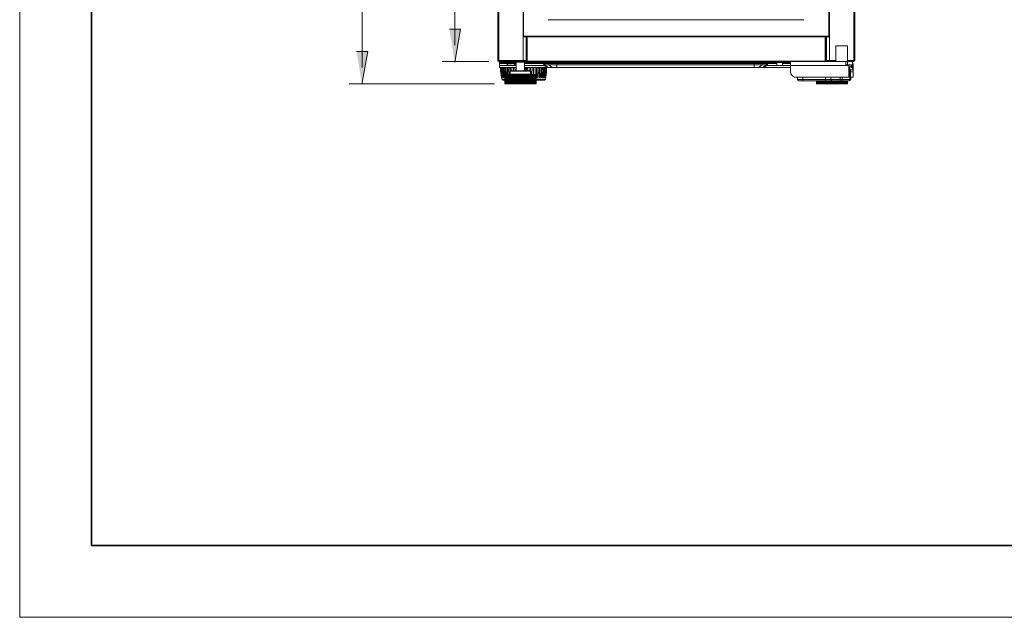
# Model space of a CAD drawing. Units: millimetres. Extents: x 0 to 420, y -297 to 0.
# Drawn here: x 0 to 96, y -297 to -239 of the extents above; entities that cross this region are included whole.
import ezdxf

# ---------------------------------------------------------------- set-up
doc = ezdxf.new("R2010")
doc.units = ezdxf.units.MM
doc.header["$MEASUREMENT"] = 0
doc.layers.add('_U+4ED5_U+69D8_U+56F31_10', color=7, linetype='Continuous')
doc.layers.add('form', color=7, linetype='Continuous')

# ---------------------------------------------------------------- blocks, each defined once
blk = doc.blocks.new('block 22')
at = {"layer": '_U+4ED5_U+69D8_U+56F31_10', "color": 7, "lineweight": 18}
for points in [[(46.612, -242.672), (46.612, -162.045)], [(46.706, -242.672), (46.706, -161.927)], [(81.334, -242.672), (81.334, -161.927)], [(81.428, -242.672), (81.428, -162.045)], [(49.079, -242.672), (49.079, -164.418)], [(49.126, -240.299), (49.126, -164.464)], [(78.891, -164.465), (78.891, -240.299)], [(78.961, -242.672), (78.961, -164.418)], [(76.471, -238.678), (51.545, -238.678)], [(49.126, -240.299), (78.891, -240.299)], [(78.891, -240.346), (49.126, -240.346)], [(49.384, -240.299), (49.384, -242.671)], [(49.408, -240.346), (49.408, -242.671)], [(49.478, -240.346), (49.478, -242.812)], [(49.596, -240.346), (49.596, -240.299)], [(78.445, -240.346), (78.445, -240.299)], [(78.539, -240.346), (78.539, -242.766)], [(78.609, -242.672), (78.609, -240.346)], [(78.656, -242.672), (78.656, -240.299)], [(80.723, -241.215), (79.596, -241.215)], [(79.596, -242.766), (79.596, -241.215)], [(80.723, -242.766), (80.723, -241.215)], [(49.126, -242.672), (46.612, -242.672)], [(46.612, -242.672), (46.635, -242.742), (46.706, -242.766)], [(46.659, -242.672), (46.682, -242.719), (46.706, -242.719)], [(47.693, -242.719), (46.706, -242.719)], [(46.706, -242.719), (46.706, -242.766)], [(46.87, -242.766), (46.706, -242.766)], [(46.776, -242.672), (46.847, -242.719), (46.917, -242.719)], [(46.8, -242.719), (46.8, -242.695)], [(46.8, -242.766), (46.8, -243.353)], [(48.421, -242.86), (46.8, -242.86)], [(46.87, -242.766), (49.337, -242.766)], [(46.87, -242.766), (46.87, -242.813)], [(75.156, -242.813), (46.87, -242.813)], [(46.917, -242.719), (46.917, -242.672)], [(47.129, -242.719), (47.129, -242.766)], [(47.317, -242.86), (47.317, -242.813)], [(47.364, -242.954), (47.364, -242.86)], [(47.575, -242.719), (47.857, -242.719)], [(49.032, -242.719), (47.575, -242.719)], [(47.575, -242.719), (47.575, -242.766)], [(47.669, -242.766), (47.669, -242.813)], [(47.974, -242.719), (47.974, -242.766)], [(48.374, -242.719), (48.374, -242.766)], [(48.421, -242.719), (48.421, -242.766)], [(48.421, -243.658), (48.421, -242.813)], [(48.515, -242.719), (48.515, -242.672)], [(48.82, -242.719), (48.82, -242.766)], [(49.032, -242.719), (49.032, -242.672)], [(49.478, -242.672), (49.126, -242.672)], [(49.126, -242.672), (49.149, -242.672)], [(49.22, -242.766), (49.22, -242.672)], [(49.384, -242.742), (49.22, -242.742)], [(49.22, -243.658), (49.22, -242.813)], [(49.22, -242.86), (75.156, -242.86)], [(49.337, -242.766), (49.384, -242.742), (49.408, -242.695)], [(49.478, -242.742), (49.431, -242.742), (49.431, -242.766), (49.337, -242.766)], [(49.478, -242.742), (49.455, -242.742), (49.455, -242.766), (49.431, -242.766), (49.431, -242.789), (49.408, -242.789), (49.408, -242.813), (49.337, -242.813)], [(49.337, -242.765), (49.337, -242.812)], [(49.408, -242.695), (49.408, -242.671)], [(49.478, -242.695), (49.408, -242.695)], [(49.478, -242.719), (78.539, -242.719)], [(49.478, -242.719), (49.478, -242.742)], [(49.478, -242.742), (49.502, -242.742)], [(49.525, -242.812), (49.525, -242.859)], [(51.146, -242.954), (51.076, -242.883), (50.958, -242.86)], [(50.982, -242.86), (51.005, -242.86), (51.005, -242.883), (51.005, -242.93), (51.029, -242.93), (51.029, -242.954)], [(51.146, -242.954), (51.076, -242.907), (51.029, -242.86)], [(51.592, -242.954), (51.498, -242.883), (51.404, -242.86)], [(52.368, -242.86), (52.368, -243.353)], [(71.632, -242.86), (71.632, -243.353)], [(72.595, -242.86), (72.477, -242.883), (72.407, -242.954)], [(72.971, -242.86), (72.9, -242.907), (72.853, -242.954)], [(73.041, -242.86), (72.924, -242.883), (72.853, -242.954)], [(72.971, -242.954), (72.971, -242.93), (72.971, -242.907), (72.994, -242.907), (72.994, -242.86), (73.018, -242.86)], [(73.817, -242.86), (73.817, -243.165)], [(74.38, -242.86), (74.38, -243.165)], [(81.217, -242.766), (75.156, -242.766)], [(75.156, -242.766), (75.156, -243.776)], [(78.539, -242.672), (78.891, -242.672)], [(78.633, -242.695), (78.539, -242.695)], [(78.562, -242.742), (78.539, -242.719)], [(78.539, -242.742), (78.562, -242.742), (78.586, -242.742), (78.586, -242.766)], [(78.562, -242.742), (78.609, -242.742), (78.609, -242.766), (78.68, -242.766)], [(78.633, -242.696), (78.633, -242.672)], [(78.633, -242.695), (78.656, -242.742), (78.68, -242.766)], [(78.797, -242.742), (78.656, -242.742)], [(78.797, -242.766), (78.797, -242.672)], [(79.596, -242.672), (78.891, -242.672)], [(78.891, -242.672), (78.914, -242.672)], [(79.008, -242.719), (79.008, -242.672)], [(79.596, -242.719), (79.008, -242.719)], [(79.055, -242.719), (79.008, -242.766)], [(79.008, -242.766), (79.032, -242.766)], [(79.008, -242.766), (79.032, -242.766)], [(79.008, -242.766), (79.032, -242.766)], [(79.196, -242.719), (79.196, -242.766)], [(79.478, -242.742), (79.431, -242.766), (79.408, -242.766)], [(79.525, -242.766), (79.408, -242.766)], [(79.478, -242.719), (79.478, -242.742)], [(79.572, -242.742), (79.478, -242.742), (79.502, -242.742)], [(79.478, -242.766), (79.525, -242.766)], [(79.502, -242.719), (79.502, -242.672)], [(79.596, -242.766), (79.525, -242.766)], [(79.596, -242.766), (79.525, -242.766)], [(79.596, -242.742), (79.572, -242.742)], [(80.559, -243.165), (80.559, -242.766)], [(80.723, -242.672), (81.428, -242.672)], [(81.334, -242.719), (80.723, -242.719)], [(80.723, -242.766), (80.723, -243.071)], [(80.888, -242.719), (80.888, -242.766)], [(81.123, -242.719), (81.123, -242.672)], [(81.123, -242.719), (81.193, -242.719), (81.264, -242.672)], [(81.217, -242.719), (81.217, -242.695)], [(81.217, -242.766), (81.334, -242.766)], [(81.217, -242.766), (81.217, -243.071)], [(81.217, -242.954), (81.217, -242.766)], [(81.217, -242.86), (81.24, -242.86)], [(81.334, -242.766), (81.405, -242.742), (81.428, -242.672)], [(81.334, -242.719), (81.358, -242.719), (81.381, -242.672)], [(81.334, -242.719), (81.334, -242.766)], [(46.8, -242.954), (47.481, -242.954)], [(48.421, -243.165), (46.8, -243.165)], [(46.8, -243.353), (48.421, -243.353)], [(46.87, -243.353), (46.894, -243.541)], [(46.894, -243.541), (46.917, -243.752)], [(46.894, -243.541), (46.894, -243.635)], [(46.894, -243.635), (46.917, -243.94)], [(46.917, -243.846), (46.917, -243.94)], [(48.421, -242.954), (47.364, -242.954)], [(47.481, -242.954), (47.552, -243.048), (47.693, -243.118)], [(47.693, -243.118), (47.716, -243.118)], [(47.693, -243.118), (47.74, -243.118)], [(47.74, -243.118), (47.74, -243.142)], [(47.74, -243.118), (47.763, -243.118)], [(47.74, -243.142), (47.763, -243.142)], [(47.763, -243.142), (47.787, -243.142)], [(47.763, -243.142), (47.787, -243.142)], [(47.763, -243.142), (47.787, -243.142)], [(47.763, -243.142), (47.787, -243.142)], [(47.787, -243.142), (47.81, -243.142)], [(47.787, -243.142), (47.834, -243.142), (47.857, -243.142)], [(47.857, -243.658), (47.834, -243.682), (47.81, -243.705)], [(47.81, -243.705), (49.83, -243.705)], [(47.81, -243.987), (47.81, -243.705)], [(47.834, -243.118), (47.834, -243.142)], [(47.834, -243.118), (47.928, -243.118), (47.998, -243.118)], [(47.857, -243.658), (47.857, -243.611), (47.834, -243.588), (47.834, -243.353)], [(47.857, -243.658), (49.784, -243.658)], [(47.975, -243.353), (47.998, -243.658)], [(47.998, -243.142), (47.998, -243.118)], [(47.998, -243.142), (48.022, -243.142)], [(47.998, -243.142), (48.045, -243.142)], [(48.045, -243.142), (48.068, -243.142)], [(48.045, -243.142), (48.068, -243.142)], [(48.068, -243.142), (48.092, -243.142)], [(48.068, -243.142), (48.092, -243.142)], [(48.068, -243.142), (48.092, -243.142)], [(48.092, -243.142), (48.092, -243.118)], [(48.092, -243.118), (48.115, -243.118)], [(48.092, -243.142), (48.115, -243.142)], [(48.115, -243.118), (48.139, -243.118)], [(48.139, -243.118), (48.28, -243.048), (48.374, -242.954)], [(48.139, -243.118), (48.162, -243.118)], [(48.139, -243.658), (48.139, -243.353)], [(48.139, -243.658), (48.163, -243.353)], [(48.28, -243.353), (48.303, -243.658)], [(48.35, -242.954), (48.421, -242.954)], [(49.22, -242.954), (51.029, -242.954)], [(51.17, -243.165), (49.22, -243.165)], [(75.156, -243.353), (49.22, -243.353)], [(49.408, -243.353), (49.408, -243.541), (49.384, -243.588), (49.384, -243.658)], [(49.502, -243.353), (49.502, -243.658)], [(49.666, -243.658), (49.666, -243.353)], [(49.666, -243.658), (49.666, -243.353)], [(49.83, -243.705), (49.83, -243.682), (49.783, -243.658)], [(49.807, -243.353), (49.807, -244.034)], [(49.83, -243.987), (49.83, -243.705)], [(49.948, -244.034), (49.971, -243.353)], [(50.113, -243.353), (50.113, -244.034)], [(50.113, -243.353), (50.113, -244.034)], [(50.253, -244.034), (50.277, -243.353)], [(51.029, -242.954), (51.099, -243.071)], [(51.052, -242.954), (51.029, -242.954)], [(51.052, -242.954), (51.099, -242.954), (51.099, -242.93), (51.123, -242.93)], [(51.123, -243.048), (51.099, -243.071)], [(51.099, -243.071), (51.123, -243.095)], [(51.123, -243.048), (51.17, -243.048)], [(51.123, -243.095), (51.146, -243.142)], [(51.146, -242.954), (72.853, -242.954)], [(51.146, -242.954), (51.193, -243.071)], [(51.146, -242.954), (51.217, -243.071)], [(51.146, -243.142), (51.17, -243.165)], [(51.17, -243.165), (51.193, -243.165), (51.193, -243.142), (51.24, -243.142)], [(51.17, -243.165), (51.193, -243.189), (51.217, -243.189), (51.24, -243.212), (51.287, -243.259), (51.334, -243.259), (51.358, -243.283), (51.405, -243.283), (51.405, -243.306), (51.475, -243.306), (51.475, -243.33), (51.522, -243.33)], [(72.806, -243.071), (51.193, -243.071)], [(51.193, -243.071), (51.334, -243.212), (51.498, -243.33), (51.71, -243.353)], [(51.71, -243.353), (51.592, -243.353), (51.569, -243.33), (51.498, -243.33), (51.475, -243.306), (51.451, -243.306), (51.451, -243.283), (51.428, -243.283), (51.404, -243.259), (51.381, -243.259), (51.334, -243.212), (51.311, -243.212), (51.311, -243.189), (51.287, -243.189), (51.287, -243.165), (51.264, -243.165), (51.264, -243.142), (51.24, -243.118), (51.24, -243.095), (51.217, -243.095), (51.217, -243.071)], [(51.287, -244.316), (51.358, -243.752)], [(51.334, -243.846), (51.358, -243.752)], [(51.358, -243.541), (51.381, -243.353)], [(51.358, -243.635), (51.358, -243.541)], [(51.358, -243.752), (51.358, -243.541)], [(51.358, -243.752), (51.358, -243.635)], [(51.592, -242.954), (51.639, -243.071)], [(51.639, -243.071), (51.757, -243.212)], [(51.757, -243.212), (51.945, -243.33), (52.156, -243.353)], [(71.843, -243.353), (72.055, -243.33), (72.219, -243.212)], [(72.219, -243.212), (72.36, -243.071)], [(72.29, -243.353), (72.501, -243.33), (72.665, -243.212), (72.806, -243.071)], [(72.29, -243.353), (72.407, -243.353), (72.43, -243.33), (72.501, -243.33), (72.524, -243.306), (72.548, -243.283), (72.571, -243.283), (72.595, -243.259), (72.618, -243.259), (72.618, -243.236), (72.642, -243.236), (72.665, -243.212), (72.689, -243.212), (72.689, -243.189), (72.712, -243.165), (72.736, -243.165), (72.736, -243.142), (72.759, -243.118), (72.759, -243.095), (72.783, -243.095), (72.783, -243.071)], [(72.407, -242.954), (72.36, -243.071)], [(72.477, -243.33), (72.524, -243.33), (72.524, -243.306), (72.595, -243.306), (72.595, -243.283), (72.642, -243.283), (72.665, -243.259), (72.689, -243.259), (72.712, -243.236), (72.736, -243.236), (72.736, -243.212), (72.759, -243.212), (72.783, -243.189), (72.806, -243.189), (72.83, -243.165)], [(72.83, -243.165), (72.806, -243.165), (72.806, -243.142), (72.759, -243.142)], [(72.853, -242.954), (72.783, -243.071)], [(72.853, -242.954), (72.806, -243.071)], [(72.877, -243.048), (72.806, -243.048)], [(72.83, -243.165), (72.83, -243.142), (72.877, -243.095), (72.9, -243.071)], [(73.817, -243.165), (72.83, -243.165)], [(72.947, -242.954), (72.9, -242.954), (72.9, -242.93), (72.877, -242.93)], [(72.9, -243.071), (72.877, -243.048)], [(72.971, -242.954), (72.9, -243.071)], [(72.971, -242.954), (72.947, -242.954)], [(72.971, -242.954), (73.817, -242.954)], [(73.817, -243.165), (74.38, -243.165)], [(74.38, -242.954), (75.156, -242.954)], [(80.864, -243.165), (75.156, -243.165), (74.38, -243.165)], [(75.156, -243.776), (75.203, -243.964), (75.32, -244.128), (75.485, -244.246), (75.672, -244.293)], [(81.217, -243.071), (80.559, -243.071)], [(80.864, -243.165), (80.864, -244.293)], [(80.864, -243.283), (81.076, -243.283)], [(80.958, -243.518), (80.864, -243.518)], [(80.864, -243.565), (80.911, -243.565)], [(80.911, -243.517), (80.911, -243.283)], [(80.911, -243.517), (80.911, -243.729)], [(80.911, -243.565), (80.958, -243.565)], [(80.911, -243.682), (80.958, -243.682)], [(80.911, -243.729), (81.005, -243.729)], [(80.958, -243.517), (80.958, -243.283)], [(81.264, -243.565), (81.217, -243.424), (81.123, -243.306), (80.958, -243.283)], [(80.958, -243.87), (80.958, -243.517)], [(81.005, -243.565), (81.005, -243.541), (80.958, -243.517)], [(80.958, -243.565), (80.982, -243.565), (80.982, -243.588), (81.005, -243.588), (81.005, -243.611), (81.029, -243.611)], [(81.005, -243.729), (81.005, -243.705), (80.982, -243.682), (80.958, -243.682)], [(81.005, -244.293), (81.005, -243.564)], [(81.005, -244.528), (81.005, -243.564)], [(81.005, -243.565), (81.264, -243.565)], [(81.005, -243.612), (81.029, -243.612)], [(81.264, -243.776), (81.005, -243.776)], [(81.076, -243.283), (81.076, -243.071)], [(81.076, -243.165), (81.099, -243.165), (81.123, -243.189), (81.146, -243.189), (81.146, -243.212), (81.17, -243.212), (81.217, -243.259), (81.217, -243.283), (81.24, -243.283), (81.24, -243.306), (81.264, -243.33), (81.264, -243.4)], [(81.193, -243.095), (81.193, -243.071)], [(81.193, -243.095), (81.217, -243.095), (81.217, -243.118), (81.24, -243.118), (81.24, -243.165), (81.264, -243.165), (81.264, -243.259)], [(81.264, -243.118), (81.264, -243.024), (81.217, -242.954)], [(81.264, -243.118), (81.264, -244.293)], [(46.917, -243.94), (46.964, -244.316)], [(46.917, -243.94), (46.964, -244.316)], [(47.082, -244.316), (47.011, -244.316), (46.964, -244.316)], [(46.988, -244.316), (47.011, -244.481)], [(47.317, -244.481), (47.011, -244.481)], [(47.011, -244.481), (47.035, -244.551), (47.105, -244.575)], [(47.317, -244.575), (47.105, -244.575)], [(47.199, -244.316), (47.129, -244.316)], [(47.317, -244.316), (47.293, -244.316)], [(47.364, -244.034), (47.317, -244.034), (47.317, -244.081)], [(50.347, -244.081), (47.317, -244.081)], [(47.317, -244.927), (47.317, -244.128), (47.317, -244.081)], [(47.317, -244.128), (47.34, -244.128)], [(47.317, -244.128), (47.34, -244.128)], [(47.317, -244.927), (47.317, -244.128)], [(47.317, -244.927), (47.317, -244.128)], [(47.317, -244.927), (47.317, -244.128)], [(47.317, -244.927), (47.317, -244.128)], [(47.34, -244.128), (47.364, -244.128)], [(47.34, -244.927), (47.34, -244.128)], [(47.34, -244.927), (47.34, -244.128)], [(50.3, -244.034), (47.364, -244.034)], [(47.364, -244.128), (47.387, -244.128), (47.411, -244.128)], [(47.364, -244.927), (47.364, -244.128)], [(47.364, -244.927), (47.364, -244.128)], [(47.387, -244.927), (47.387, -244.128)], [(47.411, -244.927), (47.411, -244.128)], [(47.434, -244.128), (47.458, -244.128), (47.481, -244.128)], [(47.434, -244.927), (47.434, -244.128)], [(47.434, -244.927), (47.434, -244.128)], [(47.458, -244.927), (47.458, -244.128)], [(47.481, -244.927), (47.481, -244.128)], [(47.528, -244.128), (47.552, -244.128)], [(47.528, -244.927), (47.528, -244.128)], [(47.552, -244.927), (47.552, -244.128)], [(47.575, -244.128), (47.599, -244.128)], [(47.575, -244.927), (47.575, -244.128)], [(47.599, -244.927), (47.599, -244.128)], [(47.646, -244.128), (47.669, -244.128)], [(47.646, -244.927), (47.646, -244.128)], [(47.669, -244.927), (47.669, -244.128)], [(47.716, -244.128), (47.74, -244.128)], [(47.716, -244.927), (47.716, -244.128)], [(47.74, -244.927), (47.74, -244.128)], [(47.763, -244.034), (47.81, -244.011), (47.81, -243.987)], [(47.787, -244.128), (47.81, -244.128)], [(47.787, -244.927), (47.787, -244.128)], [(47.81, -243.987), (49.83, -243.987)], [(47.81, -244.927), (47.81, -244.128)], [(47.857, -244.128), (47.904, -244.128)], [(47.857, -244.927), (47.857, -244.128)], [(47.904, -244.927), (47.904, -244.128)], [(47.951, -244.128), (47.975, -244.128)], [(47.951, -244.927), (47.951, -244.128)], [(47.974, -244.927), (47.974, -244.128)], [(48.021, -244.927), (48.021, -244.128)], [(48.022, -244.128), (48.069, -244.128)], [(48.068, -244.927), (48.068, -244.128)], [(48.115, -244.927), (48.115, -244.128)], [(48.116, -244.128), (48.162, -244.128)], [(48.162, -244.927), (48.162, -244.128)], [(48.209, -244.128), (48.256, -244.128)], [(48.209, -244.927), (48.209, -244.128)], [(48.303, -244.128), (48.35, -244.128)], [(48.303, -244.927), (48.303, -244.128)], [(48.421, -244.128), (48.468, -244.128)], [(48.421, -244.927), (48.421, -244.128)], [(48.444, -244.128), (48.444, -244.927)], [(48.468, -244.927), (48.468, -244.128)], [(48.515, -244.128), (48.562, -244.128)], [(48.515, -244.927), (48.515, -244.128)], [(48.538, -244.128), (48.538, -244.927)], [(48.562, -244.927), (48.562, -244.128)], [(48.609, -244.128), (48.679, -244.128)], [(48.609, -244.927), (48.609, -244.128)], [(48.632, -244.128), (48.632, -244.927)], [(48.679, -244.927), (48.679, -244.128)], [(48.726, -244.128), (48.773, -244.128)], [(48.773, -244.927), (48.773, -244.128)], [(48.82, -244.128), (48.891, -244.128)], [(48.82, -244.927), (48.82, -244.128)], [(48.867, -244.128), (48.867, -244.927)], [(48.891, -244.927), (48.891, -244.128)], [(48.938, -244.128), (48.985, -244.128)], [(48.938, -244.927), (48.938, -244.128)], [(49.032, -244.128), (49.079, -244.128)], [(49.032, -244.927), (49.032, -244.128)], [(49.079, -244.128), (49.079, -244.927)], [(49.079, -244.927), (49.079, -244.128)], [(49.149, -244.128), (49.196, -244.128)], [(49.149, -244.927), (49.149, -244.128)], [(49.173, -244.128), (49.173, -244.927)], [(49.196, -244.927), (49.196, -244.128)], [(49.243, -244.128), (49.29, -244.128)], [(49.243, -244.927), (49.243, -244.128)], [(49.267, -244.128), (49.267, -244.927)], [(49.29, -244.927), (49.29, -244.128)], [(49.337, -244.128), (49.384, -244.128)], [(49.337, -244.927), (49.337, -244.128)], [(49.361, -244.128), (49.361, -244.927)], [(49.384, -244.927), (49.384, -244.128)], [(49.455, -244.128), (49.502, -244.128)], [(49.455, -244.927), (49.455, -244.128)], [(49.502, -244.927), (49.502, -244.128)], [(49.549, -244.128), (49.596, -244.128)], [(49.549, -244.927), (49.549, -244.128)], [(49.596, -244.927), (49.596, -244.128)], [(49.643, -244.128), (49.666, -244.128)], [(49.643, -244.927), (49.643, -244.128)], [(49.666, -244.927), (49.666, -244.128)], [(49.713, -244.128), (49.76, -244.128)], [(49.713, -244.927), (49.713, -244.128)], [(49.76, -244.927), (49.76, -244.128)], [(49.807, -244.128), (49.831, -244.128)], [(49.807, -244.927), (49.807, -244.128)], [(49.83, -243.987), (49.877, -244.034)], [(49.83, -244.927), (49.83, -244.128)], [(49.877, -244.128), (49.924, -244.128)], [(49.877, -244.927), (49.877, -244.128)], [(49.924, -244.927), (49.924, -244.128)], [(49.948, -244.128), (49.995, -244.128)], [(49.948, -244.927), (49.948, -244.128)], [(49.995, -244.927), (49.995, -244.128)], [(50.018, -244.128), (50.042, -244.128)], [(50.018, -244.927), (50.018, -244.128)], [(50.042, -244.927), (50.042, -244.128)], [(50.089, -244.128), (50.112, -244.128)], [(50.089, -244.927), (50.089, -244.128)], [(50.112, -244.927), (50.112, -244.128)], [(50.136, -244.128), (50.159, -244.128)], [(50.136, -244.927), (50.136, -244.128)], [(50.159, -244.927), (50.159, -244.128)], [(50.183, -244.128), (50.206, -244.128)], [(50.183, -244.927), (50.183, -244.128)], [(50.206, -244.927), (50.206, -244.128)], [(50.23, -244.128), (50.253, -244.128)], [(50.23, -244.927), (50.23, -244.128)], [(50.253, -244.927), (50.253, -244.128)], [(50.277, -244.128), (50.3, -244.128)], [(50.277, -244.927), (50.277, -244.128)], [(50.277, -244.927), (50.277, -244.128)], [(50.347, -244.081), (50.324, -244.034), (50.3, -244.034)], [(50.3, -244.128), (50.324, -244.128)], [(50.3, -244.927), (50.3, -244.128)], [(50.3, -244.927), (50.3, -244.128)], [(50.324, -244.128), (50.347, -244.128)], [(50.324, -244.128), (50.347, -244.128)], [(50.324, -244.927), (50.324, -244.128)], [(50.324, -244.927), (50.324, -244.128)], [(50.324, -244.927), (50.324, -244.128)], [(50.347, -244.927), (50.347, -244.128), (50.347, -244.081)], [(50.347, -244.128), (50.371, -244.128)], [(50.347, -244.927), (50.347, -244.128)], [(50.347, -244.927), (50.347, -244.128)], [(51.264, -244.481), (50.347, -244.481)], [(51.17, -244.575), (50.347, -244.575)], [(50.394, -244.316), (50.512, -244.316)], [(50.653, -244.316), (50.77, -244.316)], [(50.864, -244.316), (50.982, -244.316)], [(51.052, -244.316), (51.146, -244.316)], [(51.17, -244.575), (51.217, -244.551), (51.263, -244.481)], [(51.193, -244.316), (51.24, -244.316)], [(51.264, -244.316), (51.287, -244.316)], [(51.264, -244.316), (51.264, -244.481)], [(51.287, -244.316), (51.334, -243.94)], [(75.508, -244.293), (75.508, -244.269)], [(75.602, -244.293), (75.508, -244.293)], [(75.672, -244.293), (80.864, -244.293)], [(75.837, -244.528), (75.837, -244.293)], [(75.837, -244.528), (75.884, -244.598), (75.954, -244.645)], [(80.888, -244.645), (75.954, -244.645)], [(76.354, -244.528), (76.354, -244.293)], [(81.005, -244.528), (76.354, -244.528)], [(76.354, -244.645), (76.354, -244.528)], [(77.693, -244.927), (77.693, -244.645)], [(77.693, -244.927), (77.693, -244.645)], [(77.693, -244.927), (77.693, -244.645)], [(77.693, -244.927), (77.693, -244.645)], [(77.693, -244.927), (77.693, -244.645)], [(77.716, -244.927), (77.716, -244.645)], [(77.716, -244.927), (77.716, -244.645)], [(77.74, -244.927), (77.74, -244.645)], [(77.74, -244.927), (77.74, -244.645)], [(77.763, -244.927), (77.763, -244.645)], [(77.787, -244.927), (77.787, -244.645)], [(77.81, -244.927), (77.81, -244.645)], [(77.81, -244.927), (77.81, -244.645)], [(77.834, -244.927), (77.834, -244.645)], [(77.857, -244.927), (77.857, -244.645)], [(77.904, -244.927), (77.904, -244.645)], [(77.928, -244.927), (77.928, -244.645)], [(77.951, -244.927), (77.951, -244.645)], [(77.975, -244.927), (77.975, -244.645)], [(78.022, -244.927), (78.022, -244.645)], [(78.045, -244.927), (78.045, -244.645)], [(78.092, -244.927), (78.092, -244.645)], [(78.116, -244.927), (78.116, -244.645)], [(78.163, -244.927), (78.163, -244.645)], [(78.186, -244.927), (78.186, -244.645)], [(78.233, -244.927), (78.233, -244.645)], [(78.28, -244.927), (78.28, -244.645)], [(78.327, -244.927), (78.327, -244.645)], [(78.351, -244.927), (78.351, -244.645)], [(78.398, -244.927), (78.398, -244.645)], [(78.445, -244.927), (78.445, -244.645)], [(78.492, -244.927), (78.492, -244.645)], [(78.539, -244.927), (78.539, -244.645)], [(78.586, -244.293), (78.586, -244.645)], [(78.586, -244.927), (78.586, -244.645)], [(78.68, -244.927), (78.68, -244.645)], [(78.797, -244.927), (78.797, -244.645)], [(78.821, -244.645), (78.821, -244.927)], [(78.844, -244.927), (78.844, -244.645)], [(78.891, -244.927), (78.891, -244.645)], [(78.914, -244.645), (78.914, -244.927)], [(78.938, -244.927), (78.938, -244.645)], [(79.008, -244.927), (79.008, -244.645)], [(79.008, -244.645), (79.008, -244.927)], [(79.055, -244.927), (79.055, -244.645)], [(79.102, -244.528), (79.102, -244.293)], [(79.102, -244.528), (79.149, -244.598), (79.22, -244.645)], [(79.149, -244.927), (79.149, -244.645)], [(79.196, -244.927), (79.196, -244.645)], [(79.243, -244.645), (79.243, -244.927)], [(79.267, -244.927), (79.267, -244.645)], [(79.314, -244.927), (79.314, -244.645)], [(79.408, -244.927), (79.408, -244.645)], [(79.525, -244.927), (79.525, -244.645)], [(79.549, -244.645), (79.549, -244.927)], [(79.572, -244.927), (79.572, -244.645)], [(79.619, -244.927), (79.619, -244.645)], [(79.643, -244.645), (79.643, -244.927)], [(79.666, -244.927), (79.666, -244.645)], [(79.737, -244.927), (79.737, -244.645)], [(79.737, -244.645), (79.737, -244.927)], [(79.76, -244.927), (79.76, -244.645)], [(79.831, -244.927), (79.831, -244.645)], [(79.878, -244.927), (79.878, -244.645)], [(79.925, -244.927), (79.925, -244.645)], [(79.972, -244.927), (79.972, -244.645)], [(79.995, -244.645), (79.995, -244.293)], [(80.019, -244.927), (80.019, -244.645)], [(80.042, -244.927), (80.042, -244.645)], [(80.089, -244.927), (80.089, -244.645)], [(80.136, -244.927), (80.136, -244.645)], [(80.183, -244.293), (80.183, -244.645)], [(80.183, -244.927), (80.183, -244.645)], [(80.207, -244.927), (80.207, -244.645)], [(80.254, -244.927), (80.254, -244.645)], [(80.301, -244.927), (80.301, -244.645)], [(80.324, -244.927), (80.324, -244.645)], [(80.371, -244.927), (80.371, -244.645)], [(80.395, -244.927), (80.395, -244.645)], [(80.418, -244.927), (80.418, -244.645)], [(80.465, -244.927), (80.465, -244.645)], [(80.488, -244.927), (80.488, -244.645)], [(80.512, -244.927), (80.512, -244.645)], [(80.535, -244.927), (80.535, -244.645)], [(80.559, -244.927), (80.559, -244.645)], [(80.582, -244.927), (80.582, -244.645)], [(80.606, -244.927), (80.606, -244.645)], [(80.629, -244.927), (80.629, -244.645)], [(80.653, -244.927), (80.653, -244.645)], [(80.653, -244.927), (80.653, -244.645)], [(80.676, -244.927), (80.676, -244.645)], [(80.676, -244.927), (80.676, -244.645)], [(80.7, -244.927), (80.7, -244.645)], [(80.7, -244.927), (80.7, -244.645)], [(80.7, -244.927), (80.7, -244.645)], [(80.723, -244.927), (80.723, -244.645)], [(80.723, -244.927), (80.723, -244.645)], [(80.723, -244.927), (80.723, -244.645)], [(80.864, -243.87), (80.958, -243.87)], [(80.888, -243.917), (80.864, -243.917)], [(80.864, -243.917), (80.888, -243.917)], [(80.864, -243.94), (80.864, -243.964), (80.911, -243.964), (80.911, -243.987), (80.935, -243.987)], [(80.864, -244.645), (80.888, -244.645), (80.888, -244.622), (80.935, -244.622), (80.935, -244.575), (80.958, -244.575), (80.958, -244.528)], [(80.888, -243.917), (80.958, -243.917)], [(80.888, -243.917), (80.888, -243.94), (80.911, -243.94), (80.911, -243.964), (80.935, -243.964), (80.935, -243.987)], [(80.888, -244.645), (80.958, -244.598), (81.005, -244.528)], [(80.911, -243.917), (80.935, -243.94), (80.958, -243.94), (80.958, -243.987)], [(80.935, -243.987), (81.005, -243.987)], [(80.958, -243.87), (81.005, -243.87)], [(80.958, -243.917), (80.958, -243.87)], [(81.005, -243.987), (81.005, -243.964), (80.958, -243.917)], [(80.958, -244.528), (80.958, -243.987)], [(80.982, -244.551), (81.029, -244.504), (81.029, -244.481)], [(81.005, -243.87), (81.029, -243.87)], [(81.005, -244.058), (81.029, -244.058)], [(81.264, -244.293), (81.005, -244.293)], [(81.005, -244.316), (81.029, -244.316), (81.076, -244.316)], [(81.029, -244.481), (81.005, -244.481)], [(81.029, -244.293), (81.029, -244.316)], [(81.029, -244.293), (81.029, -244.316)], [(81.052, -244.293), (81.052, -244.316), (81.029, -244.481)], [(81.029, -244.316), (81.029, -244.293)], [(81.029, -244.316), (81.029, -244.293)], [(81.052, -244.293), (81.052, -244.316)], [(81.076, -244.316), (81.076, -244.293)], [(81.076, -244.316), (81.076, -244.293)], [(49.337, -244.927), (49.032, -244.927), (48.938, -244.927), (47.317, -244.927), (47.34, -244.927)], [(50.347, -244.927), (49.361, -244.927)], [(80.723, -244.927), (79.737, -244.927), (79.408, -244.927), (79.314, -244.927), (77.693, -244.927), (77.716, -244.927)]]:
    blk.add_lwpolyline(points, dxfattribs=at)
for points, knots in [([(79.197, -242.742), (79.197, -242.742), (79.173, -242.742), (79.173, -242.742), (79.134, -242.742), (79.095, -242.742), (79.056, -242.742), (79.056, -242.742), (79.032, -242.742), (79.032, -242.742), (79.032, -242.742), (79.032, -242.766), (79.032, -242.766), (79.032, -242.766), (79.009, -242.766), (79.009, -242.766)], [0, 0, 0, 0, 1, 1, 1, 2, 2, 2, 3, 3, 3, 4, 4, 4, 5, 5, 5, 5]), ([(46.964, -244.316), (46.964, -244.316), (46.964, -244.175), (46.964, -244.175), (46.934, -243.96), (46.909, -243.711), (46.917, -243.494), (46.917, -243.494), (46.894, -243.353), (46.894, -243.353)], [0, 0, 0, 0, 1, 1, 1, 2, 2, 2, 3, 3, 3, 3]), ([(46.917, -243.353), (46.917, -243.353), (46.941, -243.494), (46.941, -243.494), (46.936, -243.723), (46.991, -243.947), (46.988, -244.175), (46.988, -244.175), (47.011, -244.316), (47.011, -244.316)], [0, 0, 0, 0, 1, 1, 1, 2, 2, 2, 3, 3, 3, 3]), ([(47.011, -244.316), (47.011, -244.316), (46.988, -244.175), (46.988, -244.175), (46.991, -243.947), (46.936, -243.723), (46.941, -243.494), (46.941, -243.494), (46.917, -243.353), (46.917, -243.353)], [0, 0, 0, 0, 1, 1, 1, 2, 2, 2, 3, 3, 3, 3]), ([(47.058, -244.316), (47.058, -244.316), (47.035, -244.175), (47.035, -244.175), (47.038, -243.947), (46.983, -243.723), (46.988, -243.494), (46.988, -243.494), (46.988, -243.353), (46.988, -243.353)], [0, 0, 0, 0, 1, 1, 1, 2, 2, 2, 3, 3, 3, 3]), ([(47.082, -244.316), (47.082, -244.316), (47.058, -244.175), (47.058, -244.175), (47.037, -243.957), (47.046, -243.685), (47.011, -243.494), (47.011, -243.494), (47.011, -243.353), (47.011, -243.353)], [0, 0, 0, 0, 1, 1, 1, 2, 2, 2, 3, 3, 3, 3]), ([(47.035, -243.353), (47.035, -243.353), (47.058, -243.494), (47.058, -243.494), (47.053, -243.723), (47.109, -243.947), (47.105, -244.175), (47.105, -244.175), (47.129, -244.316), (47.129, -244.316)], [0, 0, 0, 0, 1, 1, 1, 2, 2, 2, 3, 3, 3, 3]), ([(47.176, -244.316), (47.176, -244.316), (47.176, -244.175), (47.176, -244.175), (47.143, -243.987), (47.147, -243.704), (47.129, -243.494), (47.129, -243.494), (47.129, -243.353), (47.129, -243.353)], [0, 0, 0, 0, 1, 1, 1, 2, 2, 2, 3, 3, 3, 3]), ([(47.199, -244.316), (47.199, -244.316), (47.199, -244.175), (47.199, -244.175), (47.167, -243.987), (47.17, -243.704), (47.152, -243.494), (47.152, -243.494), (47.152, -243.353), (47.152, -243.353)], [0, 0, 0, 0, 1, 1, 1, 2, 2, 2, 3, 3, 3, 3]), ([(47.199, -243.353), (47.199, -243.353), (47.223, -243.494), (47.223, -243.494), (47.218, -243.723), (47.273, -243.947), (47.27, -244.175), (47.27, -244.175), (47.293, -244.316), (47.293, -244.316)], [0, 0, 0, 0, 1, 1, 1, 2, 2, 2, 3, 3, 3, 3]), ([(47.34, -244.034), (47.34, -244.034), (47.34, -243.94), (47.34, -243.94), (47.351, -243.727), (47.33, -243.639), (47.317, -243.447), (47.317, -243.447), (47.317, -243.353), (47.317, -243.353)], [0, 0, 0, 0, 1, 1, 1, 2, 2, 2, 3, 3, 3, 3]), ([(47.364, -244.034), (47.364, -244.034), (47.364, -243.94), (47.364, -243.94), (47.374, -243.728), (47.354, -243.639), (47.34, -243.447), (47.34, -243.447), (47.34, -243.353), (47.34, -243.353)], [0, 0, 0, 0, 1, 1, 1, 2, 2, 2, 3, 3, 3, 3]), ([(47.434, -243.353), (47.434, -243.353), (47.434, -243.447), (47.434, -243.447), (47.419, -243.673), (47.473, -243.714), (47.458, -243.94), (47.458, -243.94), (47.481, -244.034), (47.481, -244.034)], [0, 0, 0, 0, 1, 1, 1, 2, 2, 2, 3, 3, 3, 3]), ([(47.575, -244.034), (47.575, -244.034), (47.575, -243.94), (47.575, -243.94), (47.575, -243.776), (47.575, -243.611), (47.575, -243.447), (47.575, -243.447), (47.552, -243.353), (47.552, -243.353)], [0, 0, 0, 0, 1, 1, 1, 2, 2, 2, 3, 3, 3, 3]), ([(47.599, -244.034), (47.599, -244.034), (47.599, -243.94), (47.599, -243.94), (47.609, -243.728), (47.589, -243.639), (47.575, -243.447), (47.575, -243.447), (47.575, -243.353), (47.575, -243.353)], [0, 0, 0, 0, 1, 1, 1, 2, 2, 2, 3, 3, 3, 3]), ([(47.693, -243.353), (47.693, -243.353), (47.693, -243.447), (47.693, -243.447), (47.677, -243.673), (47.732, -243.714), (47.716, -243.94), (47.716, -243.94), (47.716, -244.034), (47.716, -244.034)], [0, 0, 0, 0, 1, 1, 1, 2, 2, 2, 3, 3, 3, 3]), ([(47.857, -243.658), (47.857, -243.658), (47.857, -243.611), (47.857, -243.611), (47.857, -243.541), (47.857, -243.471), (47.857, -243.4), (47.857, -243.4), (47.857, -243.353), (47.857, -243.353)], [0, 0, 0, 0, 1, 1, 1, 2, 2, 2, 3, 3, 3, 3]), ([(49.29, -243.658), (49.29, -243.658), (49.314, -243.611), (49.314, -243.611), (49.314, -243.541), (49.314, -243.471), (49.314, -243.4), (49.314, -243.4), (49.314, -243.353), (49.314, -243.353)], [0, 0, 0, 0, 1, 1, 1, 2, 2, 2, 3, 3, 3, 3]), ([(49.431, -243.353), (49.431, -243.353), (49.431, -243.4), (49.431, -243.4), (49.441, -243.593), (49.399, -243.449), (49.408, -243.611), (49.408, -243.611), (49.408, -243.658), (49.408, -243.658)], [0, 0, 0, 0, 1, 1, 1, 2, 2, 2, 3, 3, 3, 3]), ([(50.418, -243.353), (50.418, -243.353), (50.418, -243.494), (50.418, -243.494), (50.418, -243.721), (50.418, -243.948), (50.418, -244.175), (50.418, -244.175), (50.394, -244.316), (50.394, -244.316)], [0, 0, 0, 0, 1, 1, 1, 2, 2, 2, 3, 3, 3, 3]), ([(50.394, -243.353), (50.394, -243.353), (50.394, -243.494), (50.394, -243.494), (50.394, -243.721), (50.394, -243.948), (50.394, -244.175), (50.394, -244.175), (50.394, -244.316), (50.394, -244.316)], [0, 0, 0, 0, 1, 1, 1, 2, 2, 2, 3, 3, 3, 3]), ([(50.512, -244.316), (50.512, -244.316), (50.535, -244.175), (50.535, -244.175), (50.519, -243.906), (50.577, -243.771), (50.559, -243.494), (50.559, -243.494), (50.582, -243.353), (50.582, -243.353)], [0, 0, 0, 0, 1, 1, 1, 2, 2, 2, 3, 3, 3, 3]), ([(50.676, -243.353), (50.676, -243.353), (50.676, -243.494), (50.676, -243.494), (50.695, -243.771), (50.636, -243.906), (50.653, -244.175), (50.653, -244.175), (50.653, -244.316), (50.653, -244.316)], [0, 0, 0, 0, 1, 1, 1, 2, 2, 2, 3, 3, 3, 3]), ([(50.7, -243.353), (50.7, -243.353), (50.7, -243.494), (50.7, -243.494), (50.692, -243.737), (50.663, -243.915), (50.676, -244.175), (50.676, -244.175), (50.676, -244.316), (50.676, -244.316)], [0, 0, 0, 0, 1, 1, 1, 2, 2, 2, 3, 3, 3, 3]), ([(50.77, -244.316), (50.77, -244.316), (50.77, -244.175), (50.77, -244.175), (50.8, -243.96), (50.826, -243.711), (50.817, -243.494), (50.817, -243.494), (50.841, -243.353), (50.841, -243.353)], [0, 0, 0, 0, 1, 1, 1, 2, 2, 2, 3, 3, 3, 3]), ([(50.911, -243.353), (50.911, -243.353), (50.911, -243.494), (50.911, -243.494), (50.93, -243.771), (50.871, -243.906), (50.888, -244.175), (50.888, -244.175), (50.864, -244.316), (50.864, -244.316)], [0, 0, 0, 0, 1, 1, 1, 2, 2, 2, 3, 3, 3, 3]), ([(50.935, -243.353), (50.935, -243.353), (50.935, -243.494), (50.935, -243.494), (50.927, -243.737), (50.898, -243.915), (50.911, -244.175), (50.911, -244.175), (50.888, -244.316), (50.888, -244.316)], [0, 0, 0, 0, 1, 1, 1, 2, 2, 2, 3, 3, 3, 3]), ([(50.982, -244.316), (50.982, -244.316), (50.982, -244.175), (50.982, -244.175), (51.024, -243.95), (51.011, -243.719), (51.052, -243.494), (51.052, -243.494), (51.052, -243.353), (51.052, -243.353)], [0, 0, 0, 0, 1, 1, 1, 2, 2, 2, 3, 3, 3, 3]), ([(51.123, -243.353), (51.123, -243.353), (51.099, -243.494), (51.099, -243.494), (51.108, -243.711), (51.082, -243.96), (51.052, -244.175), (51.052, -244.175), (51.052, -244.316), (51.052, -244.316)], [0, 0, 0, 0, 1, 1, 1, 2, 2, 2, 3, 3, 3, 3]), ([(51.146, -243.353), (51.146, -243.353), (51.123, -243.494), (51.123, -243.494), (51.141, -243.771), (51.083, -243.906), (51.099, -244.175), (51.099, -244.175), (51.076, -244.316), (51.076, -244.316)], [0, 0, 0, 0, 1, 1, 1, 2, 2, 2, 3, 3, 3, 3]), ([(51.146, -244.316), (51.146, -244.316), (51.146, -244.175), (51.146, -244.175), (51.188, -243.95), (51.176, -243.719), (51.217, -243.494), (51.217, -243.494), (51.217, -243.353), (51.217, -243.353)], [0, 0, 0, 0, 1, 1, 1, 2, 2, 2, 3, 3, 3, 3]), ([(51.264, -243.353), (51.264, -243.353), (51.24, -243.494), (51.24, -243.494), (51.223, -243.704), (51.226, -243.987), (51.193, -244.175), (51.193, -244.175), (51.193, -244.316), (51.193, -244.316)], [0, 0, 0, 0, 1, 1, 1, 2, 2, 2, 3, 3, 3, 3]), ([(51.287, -243.353), (51.287, -243.353), (51.264, -243.494), (51.264, -243.494), (51.272, -243.711), (51.247, -243.96), (51.217, -244.175), (51.217, -244.175), (51.217, -244.316), (51.217, -244.316)], [0, 0, 0, 0, 1, 1, 1, 2, 2, 2, 3, 3, 3, 3]), ([(51.24, -244.316), (51.24, -244.316), (51.264, -244.175), (51.264, -244.175), (51.272, -243.947), (51.291, -243.719), (51.334, -243.494), (51.334, -243.494), (51.334, -243.353), (51.334, -243.353)], [0, 0, 0, 0, 1, 1, 1, 2, 2, 2, 3, 3, 3, 3]), ([(51.334, -243.353), (51.334, -243.353), (51.334, -243.494), (51.334, -243.494), (51.293, -243.719), (51.306, -243.95), (51.264, -244.175), (51.264, -244.175), (51.264, -244.316), (51.264, -244.316)], [0, 0, 0, 0, 1, 1, 1, 2, 2, 2, 3, 3, 3, 3]), ([(51.358, -243.353), (51.358, -243.353), (51.358, -243.494), (51.358, -243.494), (51.317, -243.719), (51.329, -243.95), (51.287, -244.175), (51.287, -244.175), (51.287, -244.316), (51.287, -244.316)], [0, 0, 0, 0, 1, 1, 1, 2, 2, 2, 3, 3, 3, 3]), ([(48.256, -244.128), (48.256, -244.128), (48.256, -244.927), (48.256, -244.927), (48.256, -244.927), (48.256, -244.128), (48.256, -244.128)], [0, 0, 0, 0, 1, 1, 1, 2, 2, 2, 2]), ([(48.35, -244.128), (48.35, -244.128), (48.35, -244.927), (48.35, -244.927), (48.35, -244.927), (48.35, -244.128), (48.35, -244.128)], [0, 0, 0, 0, 1, 1, 1, 2, 2, 2, 2]), ([(48.726, -244.927), (48.726, -244.927), (48.726, -244.128), (48.726, -244.128), (48.726, -244.128), (48.726, -244.927), (48.726, -244.927)], [0, 0, 0, 0, 1, 1, 1, 2, 2, 2, 2]), ([(48.985, -244.128), (48.985, -244.128), (48.985, -244.927), (48.985, -244.927), (48.985, -244.927), (48.985, -244.128), (48.985, -244.128)], [0, 0, 0, 0, 1, 1, 1, 2, 2, 2, 2]), ([(76.354, -244.528), (76.354, -244.528), (76.33, -244.528), (76.33, -244.528), (76.174, -244.528), (76.017, -244.528), (75.861, -244.528), (75.861, -244.528), (75.837, -244.528), (75.837, -244.528)], [0, 0, 0, 0, 1, 1, 1, 2, 2, 2, 3, 3, 3, 3]), ([(78.633, -244.645), (78.633, -244.645), (78.633, -244.927), (78.633, -244.927), (78.633, -244.927), (78.633, -244.645), (78.633, -244.645)], [0, 0, 0, 0, 1, 1, 1, 2, 2, 2, 2]), ([(78.727, -244.645), (78.727, -244.645), (78.727, -244.927), (78.727, -244.927), (78.727, -244.927), (78.727, -244.645), (78.727, -244.645)], [0, 0, 0, 0, 1, 1, 1, 2, 2, 2, 2]), ([(79.102, -244.927), (79.102, -244.927), (79.102, -244.645), (79.102, -244.645), (79.102, -244.645), (79.102, -244.927), (79.102, -244.927)], [0, 0, 0, 0, 1, 1, 1, 2, 2, 2, 2]), ([(79.361, -244.645), (79.361, -244.645), (79.361, -244.927), (79.361, -244.927), (79.361, -244.927), (79.361, -244.645), (79.361, -244.645)], [0, 0, 0, 0, 1, 1, 1, 2, 2, 2, 2]), ([(79.455, -244.645), (79.455, -244.645), (79.455, -244.927), (79.455, -244.927), (79.455, -244.927), (79.455, -244.645), (79.455, -244.645)], [0, 0, 0, 0, 1, 1, 1, 2, 2, 2, 2])]:
    blk.add_open_spline(points, degree=3, knots=knots, dxfattribs=at)
blk = doc.blocks.new('block 23')
at = {"layer": '_U+4ED5_U+69D8_U+56F31_10', "color": 7, "lineweight": 9}
for points in [[(46.612, -161.034), (46.612, -156.338)], [(81.428, -161.034), (81.428, -156.338)], [(48.233, -157.581), (79.807, -157.581)], [(45.696, -161.927), (32.142, -161.927)], [(45.696, -161.927), (41.937, -161.927)], [(33.386, -243.33), (33.386, -163.548)], [(42.43, -163.548), (42.43, -241.168)], [(45.743, -242.766), (41.187, -242.766)], [(46.307, -244.927), (32.142, -244.927)]]:
    blk.add_lwpolyline(points, dxfattribs=at)
blk = doc.blocks.new('block 24')
at = {"layer": '_U+4ED5_U+69D8_U+56F31_10'}
for points in [[(49.793, -157.053), (49.793, -158.133), (46.551, -157.569)], [(77.997, -158.133), (77.997, -157.053), (81.239, -157.569)], [(33.938, -165.359), (32.857, -165.359), (33.374, -162.117)], [(42.982, -165.359), (41.902, -165.359), (42.419, -162.117)], [(41.902, -239.619), (42.982, -239.619), (42.419, -242.814)], [(32.857, -241.781), (33.938, -241.781), (33.374, -244.976)]]:
    blk.add_hatch(color=7, dxfattribs=at).paths.add_polyline_path(points)
at = {"layer": '_U+4ED5_U+69D8_U+56F31_10', "lineweight": 0}
for points in [[(49.793, -157.053), (49.793, -158.133), (46.551, -157.569)], [(77.997, -158.133), (77.997, -157.053), (81.239, -157.569)], [(33.938, -165.359), (32.857, -165.359), (33.374, -162.117)], [(42.982, -165.359), (41.902, -165.359), (42.419, -162.117)], [(41.902, -239.619), (42.982, -239.619), (42.419, -242.814)], [(32.857, -241.781), (33.938, -241.781), (33.374, -244.976)]]:
    blk.add_lwpolyline(points, dxfattribs=at)
blk = doc.blocks.new('block 21')
at = {"layer": '_U+4ED5_U+69D8_U+56F31_10'}
for name in ['block 23', 'block 24', 'block 22']:
    blk.add_blockref(name, (0, 0), dxfattribs=at)

msp = doc.modelspace()

# ---------------------------------------------------------------- linework, layer by layer
at = {"layer": 'form', "lineweight": 0}
msp.add_lwpolyline([(420, -297), (0, -297), (0, 0), (420, 0), (420, -297)], dxfattribs=at)
at = {"layer": 'form', "color": 7, "lineweight": 35}
msp.add_lwpolyline([(7, -290), (7, -7), (413, -7), (413, -290), (7, -290)], dxfattribs=at)

# ---------------------------------------------------------------- block references
at = {"layer": '_U+4ED5_U+69D8_U+56F31_10'}
msp.add_blockref('block 21', (0, 0), dxfattribs=at)

doc.saveas('drawing.dxf')
